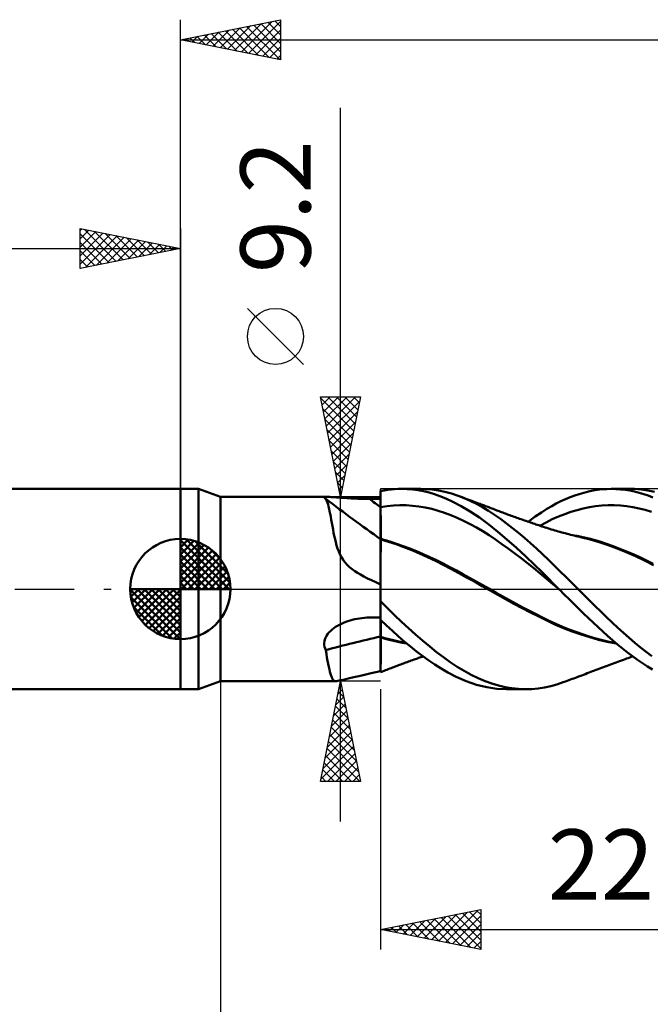
# Model space of a CAD drawing. Units: millimetres. Extents: x -79 to 81, y -63 to 63.
# Drawn here: x -8 to 23, y -21 to 28 of the extents above; entities that cross this region are included whole.
import ezdxf
from ezdxf.enums import TextEntityAlignment as Align

# ---------------------------------------------------------------- set-up
doc = ezdxf.new("R2010")
doc.units = ezdxf.units.MM
doc.header["$LTSCALE"] = 7.4
doc.linetypes.add('LONGDASH_DASH', pattern=[0.85, 0.4, -0.2, 0.05, -0.2])
for name, color, linetype in [('1', 4, 'CONTINUOUS'), ('2', 7, 'CONTINUOUS'), ('4', 2, 'LONGDASH_DASH'), ('CUT', 1, 'CONTINUOUS'), ('NOCUT', 7, 'CONTINUOUS'), ('SK1', 4, 'CONTINUOUS'), ('SK2', 7, 'CONTINUOUS'), ('SK4', 2, 'LONGDASH_DASH')]:
    doc.layers.add(name, color=color, linetype=linetype)
doc.styles.get("Standard").update_dxf_attribs({"font": 'Monospac821 BT'})

msp = doc.modelspace()

# ---------------------------------------------------------------- linework, layer by layer
at = {"layer": '1', "color": 4, "linetype": 'CONTINUOUS', "lineweight": 50}
for p, q in [((0, 5), (0.901, 5)), ((0, -5), (0, 5)), ((2, 4.6), (0.901, 5)), ((0.901, -5), (0.901, 5)), ((10, 4.889), (10.174, 4.923)), ((10.174, 4.923), (10.348, 4.951)), ((10.348, 4.951), (10.522, 4.972)), ((10.522, 4.972), (10.696, 4.988)), ((10.696, 4.988), (10.871, 4.997)), ((10.871, 4.997), (11.048, 5)), ((11.042, 5), (12.009, 5)), ((11.319, 4.992), (11.048, 5)), ((11.593, 4.97), (11.319, 4.992)), ((11.868, 4.933), (11.593, 4.97)), ((12.144, 4.881), (11.868, 4.933)), ((12.231, 4.995), (11.898, 4.999)), ((12.563, 4.97), (12.231, 4.995)), ((12.891, 4.923), (12.563, 4.97)), ((13.214, 4.854), (12.891, 4.923)), ((20.381, 4.869), (20.61, 4.916)), ((20.61, 4.916), (20.837, 4.953)), ((20.837, 4.953), (21.064, 4.979)), ((21.064, 4.979), (21.292, 4.995)), ((21.292, 4.995), (21.523, 5)), ((21.514, 5), (22.481, 5)), ((21.75, 4.994), (21.523, 5)), ((21.981, 4.978), (21.75, 4.994)), ((22.213, 4.952), (21.981, 4.978)), ((22.445, 4.915), (22.213, 4.952)), ((22.671, 4.996), (22.331, 4.998)), ((23.01, 4.973), (22.671, 4.996)), ((23.346, 4.926), (23.01, 4.973)), ((23.676, 4.857), (23.346, 4.926)), ((2, 4.6), (7.322, 4.6)), ((2, -4.6), (2, 4.6)), ((7.182, 4.574), (7.194, 4.586)), ((7.186, 4.559), (7.182, 4.574)), ((7.206, 4.54), (7.186, 4.559)), ((7.194, 4.586), (7.222, 4.594)), ((7.212, 4.535), (7.206, 4.54)), ((7.22, 4.53), (7.212, 4.535)), ((7.228, 4.525), (7.22, 4.53)), ((7.222, 4.594), (7.265, 4.599)), ((7.237, 4.519), (7.228, 4.525)), ((7.247, 4.514), (7.237, 4.519)), ((7.257, 4.508), (7.247, 4.514)), ((7.288, 4.455), (7.257, 4.508)), ((7.265, 4.599), (7.324, 4.6)), ((7.317, 4.389), (7.288, 4.455)), ((7.385, 4.599), (7.324, 4.6)), ((7.455, 4.596), (7.385, 4.599)), ((7.532, 4.592), (7.455, 4.596)), ((7.616, 4.587), (7.532, 4.592)), ((7.705, 4.581), (7.616, 4.587)), ((7.798, 4.574), (7.705, 4.581)), ((7.895, 4.567), (7.798, 4.574)), ((7.995, 4.56), (7.895, 4.567)), ((8.098, 4.553), (7.995, 4.56)), ((8.203, 4.546), (8.098, 4.553)), ((8.31, 4.539), (8.203, 4.546)), ((8.419, 4.533), (8.31, 4.539)), ((8.53, 4.526), (8.419, 4.533)), ((8.641, 4.521), (8.53, 4.526)), ((8.753, 4.516), (8.641, 4.521)), ((8.866, 4.512), (8.753, 4.516)), ((8.98, 4.508), (8.866, 4.512)), ((9.095, 4.505), (8.98, 4.508)), ((9.21, 4.502), (9.095, 4.505)), ((9.325, 4.501), (9.21, 4.502)), ((9.441, 4.5), (9.325, 4.501)), ((9.521, 4.5), (9.441, 4.5)), ((9.6, 4.499), (9.521, 4.5)), ((9.68, 4.499), (9.6, 4.499)), ((9.76, 4.499), (9.68, 4.499)), ((9.84, 4.498), (9.76, 4.499)), ((9.92, 4.498), (9.84, 4.498)), ((10, 4.498), (9.92, 4.498)), ((10, 4.888), (10, 4.889)), ((10, 4.887), (10, 4.888)), ((10, 4.886), (10, 4.887)), ((10, 4.887), (10, 4.887)), ((10, 4.885), (10, 4.886)), ((10, 4.884), (10, 4.885)), ((10, 4.771), (10, 4.884)), ((10, 4.771), (10, 4.884)), ((10, 4.829), (10, 4.884)), ((10, 4.59), (10, 4.884)), ((10, 4.774), (10, 4.829)), ((10, 4.719), (10, 4.774)), ((10, 4.658), (10, 4.771)), ((10, 4.658), (10, 4.771)), ((10, 4.664), (10, 4.719)), ((10, 4.609), (10, 4.664)), ((10.001, 4.545), (10, 4.658)), ((10.001, 4.545), (10, 4.658)), ((10, 4.554), (10, 4.609)), ((10, 4.498), (10, 4.554)), ((10, 4.44), (10, 4.498)), ((10, 4.382), (10, 4.44)), ((10.001, 4.432), (10.001, 4.545)), ((10.001, 4.432), (10.001, 4.545)), ((10.001, 4.319), (10.001, 4.432)), ((10.001, 4.319), (10.001, 4.432)), ((12.418, 4.815), (12.144, 4.881)), ((12.691, 4.734), (12.418, 4.815)), ((12.962, 4.639), (12.691, 4.734)), ((13.253, 4.521), (12.962, 4.639)), ((13.54, 4.765), (13.214, 4.854)), ((13.605, 4.358), (13.253, 4.521)), ((13.871, 4.654), (13.54, 4.765)), ((14.175, 4.536), (13.871, 4.654)), ((13.968, 4.619), (13.871, 4.654)), ((14.066, 4.583), (13.968, 4.619)), ((14.163, 4.548), (14.066, 4.583)), ((14.261, 4.512), (14.163, 4.548)), ((14.479, 4.401), (14.175, 4.536)), ((14.356, 4.477), (14.261, 4.512)), ((14.451, 4.442), (14.356, 4.477)), ((14.547, 4.406), (14.451, 4.442)), ((18.999, 4.381), (19.229, 4.486)), ((19.229, 4.486), (19.459, 4.582)), ((19.459, 4.582), (19.69, 4.669)), ((19.69, 4.669), (19.921, 4.745)), ((19.921, 4.745), (20.151, 4.812)), ((20.151, 4.812), (20.381, 4.869)), ((22.677, 4.868), (22.445, 4.915)), ((22.908, 4.811), (22.677, 4.868)), ((23.138, 4.743), (22.908, 4.811)), ((23.367, 4.665), (23.138, 4.743)), ((23.598, 4.575), (23.367, 4.665)), ((7.345, 4.312), (7.317, 4.389)), ((7.373, 4.223), (7.345, 4.312)), ((7.401, 4.123), (7.373, 4.223)), ((7.427, 4.012), (7.401, 4.123)), ((7.454, 3.89), (7.427, 4.012)), ((10, 4.324), (10, 4.382)), ((10, 4.266), (10, 4.324)), ((10, 4.208), (10, 4.266)), ((10, 4.15), (10, 4.208)), ((10, 4.092), (10, 4.15)), ((10, 4.093), (10, 4.093)), ((10, 4.093), (10, 4.093)), ((10, 4.093), (10, 4.093)), ((10, 4.093), (10, 4.093)), ((10, 4.093), (10, 4.093)), ((10, 4.093), (10, 4.093)), ((10, 4.093), (10.001, 4.093)), ((10, 4.093), (10, 4.093)), ((10, 4.093), (10, 4.093)), ((10, 4.093), (10, 4.093)), ((10, 4.093), (10, 4.093)), ((10, 4.093), (10, 4.093)), ((10, 4.093), (10, 4.093)), ((10, 4.092), (10, 4.093)), ((10, 3.936), (10, 4.092)), ((10, 3.783), (10, 3.936)), ((10.001, 4.206), (10.001, 4.319)), ((10.001, 4.206), (10.001, 4.319)), ((10.002, 4.093), (10.001, 4.206)), ((10.002, 4.093), (10.001, 4.206)), ((10.001, 4.093), (10.001, 4.093)), ((10.001, 4.093), (10.001, 4.093)), ((10.001, 4.093), (10.001, 4.093)), ((10.001, 4.093), (10.001, 4.093)), ((10.001, 4.093), (10.001, 4.093)), ((10.001, 4.093), (10.001, 4.093)), ((10.001, 4.093), (10.001, 4.093)), ((10.001, 4.093), (10.001, 4.093)), ((10.001, 4.093), (10.001, 4.093)), ((10.001, 4.093), (10.002, 4.093)), ((10.001, 4.093), (10.001, 4.093)), ((10.001, 4.093), (10.001, 4.093)), ((10.001, 4.093), (10.001, 4.093)), ((10.001, 4.093), (10.001, 4.093)), ((10.001, 4.093), (10.001, 4.093)), ((10.001, 4.093), (10.001, 4.093)), ((10.001, 4.093), (10.001, 4.093)), ((10.001, 4.093), (10.001, 4.093)), ((10.001, 4.093), (10.001, 4.093)), ((10.001, 4.093), (10.001, 4.093)), ((10.001, 4.093), (10.001, 4.093)), ((10.001, 4.093), (10.001, 4.093)), ((10.001, 4.093), (10.001, 4.093)), ((10.002, 4.093), (10.32, 4.14)), ((10.002, 3.925), (10.002, 4.093)), ((10.002, 3.925), (10.002, 4.093)), ((10.002, 4.093), (10.002, 4.093)), ((10.002, 4.093), (10.002, 4.093)), ((10.002, 4.093), (10.002, 4.093)), ((10.32, 4.14), (10.639, 4.171)), ((10.639, 4.171), (10.958, 4.184)), ((11.276, 4.18), (10.958, 4.184)), ((11.595, 4.159), (11.276, 4.18)), ((11.914, 4.121), (11.595, 4.159)), ((12.232, 4.068), (11.914, 4.121)), ((12.551, 3.997), (12.232, 4.068)), ((12.87, 3.91), (12.551, 3.997)), ((14.017, 4.142), (13.605, 4.358)), ((14.475, 3.872), (14.017, 4.142)), ((14.783, 4.251), (14.479, 4.401)), ((14.642, 4.371), (14.547, 4.406)), ((14.724, 4.34), (14.642, 4.371)), ((14.807, 4.309), (14.724, 4.34)), ((15.086, 4.085), (14.783, 4.251)), ((14.889, 4.279), (14.807, 4.309)), ((14.971, 4.248), (14.889, 4.279)), ((15.026, 4.227), (14.971, 4.248)), ((15.08, 4.206), (15.026, 4.227)), ((15.135, 4.186), (15.08, 4.206)), ((15.388, 3.903), (15.086, 4.085)), ((15.19, 4.165), (15.135, 4.186)), ((15.244, 4.144), (15.19, 4.165)), ((15.299, 4.123), (15.244, 4.144)), ((15.354, 4.103), (15.299, 4.123)), ((15.408, 4.082), (15.354, 4.103)), ((15.477, 4.055), (15.408, 4.082)), ((15.545, 4.029), (15.477, 4.055)), ((15.613, 4.003), (15.545, 4.029)), ((15.681, 3.977), (15.613, 4.003)), ((15.741, 3.953), (15.681, 3.977)), ((15.801, 3.93), (15.741, 3.953)), ((18.032, 3.829), (18.307, 4.002)), ((18.307, 4.002), (18.543, 4.141)), ((18.543, 4.141), (18.771, 4.266)), ((18.771, 4.266), (18.999, 4.381)), ((19.5, 3.85), (19.809, 3.943)), ((19.809, 3.943), (20.118, 4.021)), ((20.118, 4.021), (20.428, 4.085)), ((20.428, 4.085), (20.737, 4.133)), ((20.737, 4.133), (21.046, 4.166)), ((21.046, 4.166), (21.356, 4.182)), ((21.356, 4.182), (21.665, 4.182)), ((21.974, 4.167), (21.665, 4.182)), ((22.283, 4.135), (21.974, 4.167)), ((22.593, 4.088), (22.283, 4.135)), ((22.902, 4.026), (22.593, 4.088)), ((23.211, 3.948), (22.902, 4.026)), ((23.521, 3.853), (23.211, 3.948)), ((7.481, 3.757), (7.454, 3.89)), ((7.508, 3.615), (7.481, 3.757)), ((7.536, 3.463), (7.508, 3.615)), ((7.565, 3.304), (7.536, 3.463)), ((10, 3.635), (10, 3.783)), ((10, 3.493), (10, 3.635)), ((10, 3.356), (10, 3.493)), ((10.002, 3.763), (10.002, 3.925)), ((10.002, 3.763), (10.002, 3.925)), ((10.003, 3.606), (10.002, 3.763)), ((10.003, 3.606), (10.002, 3.763)), ((10.003, 3.455), (10.003, 3.606)), ((10.003, 3.455), (10.003, 3.606)), ((10.003, 3.312), (10.003, 3.455)), ((10.003, 3.312), (10.003, 3.455)), ((13.188, 3.804), (12.87, 3.91)), ((13.507, 3.684), (13.188, 3.804)), ((13.826, 3.55), (13.507, 3.684)), ((14.145, 3.403), (13.826, 3.55)), ((14.936, 3.567), (14.475, 3.872)), ((15.396, 3.231), (14.936, 3.567)), ((15.684, 3.708), (15.388, 3.903)), ((15.979, 3.5), (15.684, 3.708)), ((15.861, 3.907), (15.801, 3.93)), ((15.921, 3.884), (15.861, 3.907)), ((15.981, 3.861), (15.921, 3.884)), ((16.277, 3.279), (15.979, 3.5)), ((16.041, 3.838), (15.981, 3.861)), ((16.101, 3.815), (16.041, 3.838)), ((16.161, 3.793), (16.101, 3.815)), ((16.219, 3.771), (16.161, 3.793)), ((16.276, 3.749), (16.219, 3.771)), ((16.334, 3.728), (16.276, 3.749)), ((16.391, 3.707), (16.334, 3.728)), ((16.459, 3.682), (16.391, 3.707)), ((16.526, 3.658), (16.459, 3.682)), ((16.593, 3.633), (16.526, 3.658)), ((16.66, 3.609), (16.593, 3.633)), ((16.727, 3.585), (16.66, 3.609)), ((16.795, 3.56), (16.727, 3.585)), ((16.862, 3.536), (16.795, 3.56)), ((16.929, 3.513), (16.862, 3.536)), ((17.015, 3.482), (16.929, 3.513)), ((17.102, 3.452), (17.015, 3.482)), ((17.176, 3.426), (17.102, 3.452)), ((17.359, 3.363), (17.715, 3.617)), ((17.715, 3.617), (18.032, 3.829)), ((18.263, 3.329), (18.572, 3.482)), ((18.572, 3.482), (18.881, 3.62)), ((18.881, 3.62), (19.191, 3.743)), ((19.191, 3.743), (19.5, 3.85)), ((7.594, 3.142), (7.565, 3.304)), ((7.624, 2.978), (7.594, 3.142)), ((7.655, 2.815), (7.624, 2.978)), ((10, 3.228), (10, 3.356)), ((10, 3.108), (10, 3.228)), ((10, 2.997), (10, 3.108)), ((10, 2.895), (10, 2.997)), ((10.004, 3.178), (10.003, 3.312)), ((10.004, 3.178), (10.003, 3.312)), ((10.004, 3.054), (10.004, 3.178)), ((10.004, 3.054), (10.004, 3.178)), ((10.004, 2.94), (10.004, 3.054)), ((10.004, 2.941), (10.004, 3.054)), ((14.463, 3.243), (14.145, 3.403)), ((14.782, 3.07), (14.463, 3.243)), ((15.101, 2.884), (14.782, 3.07)), ((15.85, 2.865), (15.396, 3.231)), ((16.578, 3.047), (16.277, 3.279)), ((16.88, 2.805), (16.578, 3.047)), ((17.251, 3.4), (17.176, 3.426)), ((17.326, 3.374), (17.251, 3.4)), ((17.401, 3.349), (17.326, 3.374)), ((17.476, 3.323), (17.401, 3.349)), ((17.55, 3.298), (17.476, 3.323)), ((17.625, 3.273), (17.55, 3.298)), ((17.7, 3.248), (17.625, 3.273)), ((17.756, 3.229), (17.7, 3.248)), ((17.812, 3.21), (17.756, 3.229)), ((17.892, 3.184), (17.812, 3.21)), ((17.973, 3.157), (17.892, 3.184)), ((17.954, 3.164), (18.263, 3.329)), ((18.053, 3.131), (17.973, 3.157)), ((18.134, 3.105), (18.053, 3.131)), ((18.215, 3.079), (18.134, 3.105)), ((18.295, 3.053), (18.215, 3.079)), ((18.376, 3.027), (18.295, 3.053)), ((18.456, 3.002), (18.376, 3.027)), ((18.522, 2.981), (18.456, 3.002)), ((18.609, 2.955), (18.522, 2.981)), ((18.696, 2.929), (18.609, 2.955)), ((7.688, 2.653), (7.655, 2.815)), ((7.724, 2.493), (7.688, 2.653)), ((7.762, 2.337), (7.724, 2.493)), ((10, 2.804), (10, 2.895)), ((10, 2.724), (10, 2.804)), ((10, 2.655), (10, 2.724)), ((10, 2.598), (10, 2.655)), ((10, 2.554), (10, 2.598)), ((10, 2.522), (10, 2.554)), ((10, 2.502), (10, 2.522)), ((10.001, 2.505), (10, 2.505)), ((10, 2.502), (10, 2.505)), ((10, 2.5), (10, 2.502)), ((10, 2.496), (10, 2.502)), ((10, 2.497), (10, 2.5)), ((10, 2.494), (10, 2.497)), ((10, 2.492), (10, 2.494)), ((10, 2.489), (10, 2.492)), ((10, 2.486), (10, 2.489)), ((10, 2.402), (10, 2.486)), ((10.001, 2.477), (10, 2.477)), ((10.002, 2.504), (10.001, 2.505)), ((10.002, 2.477), (10.001, 2.477)), ((10.001, 2.477), (10.001, 2.477)), ((10.003, 2.504), (10.002, 2.504)), ((10.003, 2.476), (10.002, 2.477)), ((10.004, 2.504), (10.003, 2.504)), ((10.004, 2.476), (10.003, 2.476)), ((10.004, 2.838), (10.004, 2.941)), ((10.004, 2.838), (10.004, 2.94)), ((10.004, 2.751), (10.004, 2.838)), ((10.004, 2.751), (10.004, 2.838)), ((10.005, 2.675), (10.004, 2.751)), ((10.005, 2.675), (10.004, 2.751)), ((10.004, 2.504), (10.004, 2.504)), ((10.081, 2.483), (10.004, 2.504)), ((10.004, 2.476), (10.004, 2.504)), ((10.391, 2.361), (10.004, 2.476)), ((10.004, 2.476), (10.004, 2.476)), ((10.004, 2.447), (10.004, 2.476)), ((10.004, 2.447), (10.004, 2.476)), ((10.005, 2.612), (10.005, 2.675)), ((10.005, 2.612), (10.005, 2.675)), ((10.005, 2.563), (10.005, 2.612)), ((10.005, 2.563), (10.005, 2.612)), ((10.005, 2.526), (10.005, 2.563)), ((10.005, 2.526), (10.005, 2.563)), ((10.005, 2.495), (10.005, 2.562)), ((10.005, 2.504), (10.005, 2.526)), ((10.005, 2.504), (10.005, 2.526)), ((10.158, 2.462), (10.081, 2.483)), ((10.235, 2.44), (10.158, 2.462)), ((15.419, 2.685), (15.101, 2.884)), ((15.738, 2.471), (15.419, 2.685)), ((16.057, 2.247), (15.738, 2.471)), ((16.308, 2.474), (15.85, 2.865)), ((16.779, 2.057), (16.308, 2.474)), ((17.183, 2.553), (16.88, 2.805)), ((17.484, 2.293), (17.183, 2.553)), ((18.782, 2.903), (18.696, 2.929)), ((18.869, 2.878), (18.782, 2.903)), ((18.956, 2.853), (18.869, 2.878)), ((19.043, 2.829), (18.956, 2.853)), ((19.13, 2.806), (19.043, 2.829)), ((19.216, 2.782), (19.13, 2.806)), ((19.307, 2.759), (19.216, 2.782)), ((19.398, 2.736), (19.307, 2.759)), ((19.489, 2.713), (19.398, 2.736)), ((19.579, 2.691), (19.489, 2.713)), ((19.796, 2.657), (19.567, 2.698)), ((19.67, 2.669), (19.579, 2.691)), ((19.761, 2.647), (19.67, 2.669)), ((19.851, 2.627), (19.761, 2.647)), ((20.024, 2.611), (19.796, 2.657)), ((19.942, 2.606), (19.851, 2.627)), ((19.987, 2.596), (19.942, 2.606)), ((20.459, 2.481), (19.987, 2.596)), ((20.253, 2.56), (20.024, 2.611)), ((20.482, 2.503), (20.253, 2.56)), ((20.911, 2.346), (20.459, 2.481)), ((20.71, 2.44), (20.482, 2.503)), ((7.804, 2.182), (7.762, 2.337)), ((7.852, 2.031), (7.804, 2.182)), ((7.906, 1.882), (7.852, 2.031)), ((10, -4.147), (10, 2.402)), ((10.003, 2.205), (10.004, 2.284)), ((10.003, 2.204), (10.004, 2.284)), ((10.003, 2.113), (10.003, 2.205)), ((10.003, 2.112), (10.003, 2.204)), ((10.003, 2.01), (10.003, 2.113)), ((10.003, 2.009), (10.003, 2.112)), ((10.003, 1.895), (10.003, 2.01)), ((10.003, 1.894), (10.003, 2.009)), ((10.004, 2.405), (10.004, 2.447)), ((10.004, 2.405), (10.004, 2.447)), ((10.004, 2.351), (10.004, 2.405)), ((10.004, 2.351), (10.004, 2.405)), ((10.004, 2.284), (10.004, 2.351)), ((10.004, 2.284), (10.004, 2.351)), ((10.312, 2.418), (10.235, 2.44)), ((10.389, 2.395), (10.312, 2.418)), ((10.466, 2.371), (10.389, 2.395)), ((10.772, 2.233), (10.391, 2.361)), ((10.797, 2.262), (10.466, 2.371)), ((11.161, 2.091), (10.772, 2.233)), ((11.129, 2.145), (10.797, 2.262)), ((11.461, 2.019), (11.129, 2.145)), ((11.551, 1.938), (11.161, 2.091)), ((11.792, 1.885), (11.461, 2.019)), ((16.375, 2.017), (16.057, 2.247)), ((16.694, 1.781), (16.375, 2.017)), ((17.246, 1.628), (16.779, 2.057)), ((17.784, 2.024), (17.484, 2.293)), ((18.083, 1.746), (17.784, 2.024)), ((20.939, 2.371), (20.71, 2.44)), ((21.357, 2.193), (20.911, 2.346)), ((21.273, 2.261), (20.939, 2.371)), ((21.608, 2.143), (21.273, 2.261)), ((21.809, 2.023), (21.357, 2.193)), ((21.942, 2.015), (21.608, 2.143)), ((22.263, 1.839), (21.809, 2.023)), ((22.276, 1.88), (21.942, 2.015)), ((7.968, 1.739), (7.906, 1.882)), ((8.039, 1.6), (7.968, 1.739)), ((8.122, 1.465), (8.039, 1.6)), ((10.002, 1.768), (10.003, 1.894)), ((10.002, 1.632), (10.002, 1.769)), ((10.002, 1.631), (10.002, 1.768)), ((10.002, 1.486), (10.002, 1.632)), ((10.002, 1.484), (10.002, 1.631)), ((10.002, 1.329), (10.002, 1.486)), ((10.002, 1.327), (10.002, 1.484)), ((10.002, 1.769), (10.003, 1.895)), ((11.944, 1.774), (11.551, 1.938)), ((12.124, 1.743), (11.792, 1.885)), ((12.34, 1.597), (11.944, 1.774)), ((12.455, 1.593), (12.124, 1.743)), ((12.735, 1.408), (12.34, 1.597)), ((12.786, 1.435), (12.455, 1.593)), ((17.013, 1.539), (16.694, 1.781)), ((17.331, 1.292), (17.013, 1.539)), ((17.672, 1.224), (17.246, 1.628)), ((18.375, 1.464), (18.083, 1.746)), ((22.721, 1.639), (22.263, 1.839)), ((22.611, 1.737), (22.276, 1.88)), ((22.945, 1.585), (22.611, 1.737)), ((23.177, 1.424), (22.721, 1.639)), ((23.279, 1.425), (22.945, 1.585)), ((8.217, 1.336), (8.122, 1.465)), ((8.325, 1.214), (8.217, 1.336)), ((8.443, 1.101), (8.325, 1.214)), ((8.571, 0.996), (8.443, 1.101)), ((8.705, 0.899), (8.571, 0.996)), ((10.001, 0.988), (10.002, 1.163)), ((10.001, 0.987), (10.002, 1.161)), ((10.001, 0.804), (10.001, 0.988)), ((10.001, 0.804), (10.001, 0.987)), ((10.002, 1.163), (10.002, 1.329)), ((10.002, 1.161), (10.002, 1.327)), ((13.125, 1.209), (12.735, 1.408)), ((13.118, 1.268), (12.786, 1.435)), ((13.449, 1.095), (13.118, 1.268)), ((13.512, 1.003), (13.125, 1.209)), ((13.781, 0.92), (13.449, 1.095)), ((13.901, 0.794), (13.512, 1.003)), ((17.65, 1.038), (17.331, 1.292)), ((17.969, 0.777), (17.65, 1.038)), ((18.044, 0.859), (17.672, 1.224)), ((18.668, 1.176), (18.375, 1.464)), ((18.965, 0.884), (18.668, 1.176)), ((23.623, 1.196), (23.177, 1.424)), ((23.614, 1.256), (23.279, 1.425)), ((8.844, 0.808), (8.705, 0.899)), ((8.995, 0.719), (8.844, 0.808)), ((9.16, 0.628), (8.995, 0.719)), ((9.343, 0.535), (9.16, 0.628)), ((9.543, 0.439), (9.343, 0.535)), ((10.001, 0.613), (10.001, 0.804)), ((10.001, 0.613), (10.001, 0.804)), ((10.001, 0.415), (10.001, 0.613)), ((10.001, 0.415), (10.001, 0.613)), ((14.113, 0.742), (13.781, 0.92)), ((14.291, 0.584), (13.901, 0.794)), ((14.444, 0.562), (14.113, 0.742)), ((14.683, 0.37), (14.291, 0.584)), ((14.776, 0.379), (14.444, 0.562)), ((18.287, 0.511), (17.969, 0.777)), ((18.36, 0.541), (18.044, 0.859)), ((18.606, 0.239), (18.287, 0.511)), ((18.629, 0.268), (18.36, 0.541)), ((19.264, 0.59), (18.965, 0.884)), ((19.564, 0.295), (19.264, 0.59)), ((9.762, 0.339), (9.543, 0.439)), ((10, 0.235), (9.762, 0.339)), ((10, 0), (10.001, 0.211)), ((10, 0), (10.001, 0.21)), ((10, -0.082), (10, 0)), ((10, -0.082), (10, 0)), ((10.001, 0.211), (10.001, 0.415)), ((10.001, 0.21), (10.001, 0.415)), ((15.076, 0.152), (14.683, 0.37)), ((15.107, 0.194), (14.776, 0.379)), ((15.467, -0.069), (15.076, 0.152)), ((15.438, 0.007), (15.107, 0.194)), ((15.77, -0.184), (15.438, 0.007)), ((18.925, -0.029), (18.606, 0.239)), ((18.896, 0), (18.629, 0.268)), ((18.901, -0.005), (18.896, 0)), ((19.863, 0), (19.564, 0.295)), ((20.15, -0.283), (19.863, 0)), ((10, -0.165), (10, -0.082)), ((10, -0.165), (10, -0.082)), ((10, -0.249), (10, -0.165)), ((10, -0.249), (10, -0.165)), ((10, -0.334), (10, -0.249)), ((10, -0.333), (10, -0.249)), ((10, -0.418), (10, -0.333)), ((10, -0.418), (10, -0.334)), ((10, -0.504), (10, -0.418)), ((10, -0.504), (10, -0.418)), ((15.848, -0.29), (15.467, -0.069)), ((16.101, -0.373), (15.77, -0.184)), ((16.238, -0.513), (15.848, -0.29)), ((16.433, -0.558), (16.101, -0.373)), ((18.906, -0.01), (18.901, -0.005)), ((18.91, -0.014), (18.906, -0.01)), ((18.925, -0.029), (18.91, -0.014)), ((19.166, -0.269), (18.925, -0.029)), ((19.407, -0.507), (19.166, -0.269)), ((20.435, -0.566), (20.15, -0.283)), ((10, -0.59), (10, -0.504)), ((10, -0.59), (10, -0.504)), ((10.351, -0.954), (10, -0.603)), ((10.696, -1.296), (10.351, -0.954)), ((16.648, -0.738), (16.238, -0.513)), ((16.765, -0.739), (16.433, -0.558)), ((17.061, -0.956), (16.648, -0.738)), ((17.096, -0.916), (16.765, -0.739)), ((17.477, -1.17), (17.061, -0.956)), ((17.428, -1.089), (17.096, -0.916)), ((19.65, -0.745), (19.407, -0.507)), ((19.892, -0.981), (19.65, -0.745)), ((20.135, -1.215), (19.892, -0.981)), ((20.719, -0.849), (20.435, -0.566)), ((20.997, -1.127), (20.719, -0.849)), ((8.825, -1.486), (8.947, -1.465)), ((8.947, -1.465), (9.07, -1.449)), ((9.07, -1.449), (9.193, -1.437)), ((9.193, -1.437), (9.317, -1.428)), ((9.317, -1.428), (9.441, -1.424)), ((9.441, -1.424), (9.521, -1.423)), ((9.521, -1.423), (9.6, -1.421)), ((9.6, -1.421), (9.68, -1.42)), ((9.68, -1.42), (9.76, -1.418)), ((9.76, -1.418), (9.84, -1.417)), ((9.84, -1.417), (9.92, -1.416)), ((9.92, -1.416), (10, -1.414)), ((11.044, -1.631), (10.696, -1.296)), ((17.759, -1.258), (17.428, -1.089)), ((17.892, -1.377), (17.477, -1.17)), ((18.09, -1.423), (17.759, -1.258)), ((18.301, -1.578), (17.892, -1.377)), ((18.422, -1.585), (18.09, -1.423)), ((20.376, -1.446), (20.135, -1.215)), ((20.616, -1.675), (20.376, -1.446)), ((21.275, -1.401), (20.997, -1.127)), ((21.558, -1.671), (21.275, -1.401)), ((7.574, -2.025), (7.661, -1.957)), ((7.661, -1.957), (7.752, -1.894)), ((7.752, -1.894), (7.847, -1.835)), ((7.847, -1.835), (7.945, -1.78)), ((7.945, -1.78), (8.046, -1.73)), ((8.046, -1.73), (8.15, -1.685)), ((8.15, -1.685), (8.256, -1.642)), ((8.256, -1.642), (8.364, -1.604)), ((8.364, -1.604), (8.474, -1.57)), ((8.474, -1.57), (8.584, -1.539)), ((8.584, -1.539), (8.704, -1.51)), ((8.704, -1.51), (8.825, -1.486)), ((10.294, -1.817), (10, -1.538)), ((10.005, -1.653), (10.005, -1.542)), ((10.005, -1.653), (10.005, -1.542)), ((10.005, -1.777), (10.005, -1.653)), ((10.005, -1.777), (10.005, -1.653)), ((10.005, -1.914), (10.005, -1.777)), ((10.005, -1.914), (10.005, -1.777)), ((10.005, -2.061), (10.005, -1.914)), ((10.005, -2.061), (10.005, -1.914)), ((10.587, -2.091), (10.294, -1.817)), ((11.393, -1.956), (11.044, -1.631)), ((11.745, -2.271), (11.393, -1.956)), ((18.705, -1.767), (18.301, -1.578)), ((18.754, -1.739), (18.422, -1.585)), ((19.135, -1.951), (18.705, -1.767)), ((19.085, -1.883), (18.754, -1.739)), ((19.417, -2.017), (19.085, -1.883)), ((19.571, -2.119), (19.135, -1.951)), ((20.855, -1.9), (20.616, -1.675)), ((21.094, -2.123), (20.855, -1.9)), ((21.842, -1.934), (21.558, -1.671)), ((22.127, -2.191), (21.842, -1.934)), ((7.216, -2.518), (7.251, -2.428)), ((7.251, -2.428), (7.297, -2.339)), ((7.297, -2.339), (7.354, -2.255)), ((7.354, -2.255), (7.42, -2.174)), ((7.42, -2.174), (7.494, -2.097)), ((7.494, -2.097), (7.574, -2.025)), ((10.001, -2.384), (10, -2.383)), ((10.001, -2.415), (10, -2.415)), ((10.004, -2.385), (10.001, -2.384)), ((10.001, -2.416), (10.001, -2.415)), ((10.002, -2.416), (10.001, -2.416)), ((10.004, -2.416), (10.002, -2.416)), ((10.004, -2.385), (10.005, -2.218)), ((10.004, -2.385), (10.005, -2.218)), ((10.214, -2.447), (10.004, -2.385)), ((10.004, -2.385), (10.004, -2.385)), ((10.004, -2.389), (10.004, -2.385)), ((10.004, -2.389), (10.004, -2.385)), ((10.004, -2.394), (10.004, -2.389)), ((10.004, -2.394), (10.004, -2.389)), ((10.004, -2.398), (10.004, -2.394)), ((10.004, -2.398), (10.004, -2.394)), ((10.004, -2.403), (10.004, -2.398)), ((10.004, -2.403), (10.004, -2.398)), ((10.004, -2.407), (10.004, -2.403)), ((10.004, -2.407), (10.004, -2.403)), ((10.004, -2.412), (10.004, -2.407)), ((10.004, -2.412), (10.004, -2.407)), ((10.004, -2.416), (10.004, -2.412)), ((10.004, -2.416), (10.004, -2.412)), ((10.004, -2.416), (10.004, -2.416)), ((10.222, -2.479), (10.004, -2.416)), ((10.004, -2.678), (10.004, -2.416)), ((10.004, -2.678), (10.004, -2.416)), ((10.005, -2.218), (10.005, -2.061)), ((10.005, -2.218), (10.005, -2.061)), ((10.424, -2.505), (10.214, -2.447)), ((10.881, -2.359), (10.587, -2.091)), ((11.181, -2.619), (10.881, -2.359)), ((12.097, -2.575), (11.745, -2.271)), ((19.748, -2.142), (19.417, -2.017)), ((20.01, -2.271), (19.571, -2.119)), ((20.08, -2.258), (19.748, -2.142)), ((20.45, -2.409), (20.01, -2.271)), ((20.411, -2.365), (20.08, -2.258)), ((20.743, -2.462), (20.411, -2.365)), ((20.884, -2.529), (20.45, -2.409)), ((21.334, -2.34), (21.094, -2.123)), ((21.577, -2.554), (21.334, -2.34)), ((22.412, -2.44), (22.127, -2.191)), ((22.696, -2.682), (22.412, -2.44)), ((7.182, -2.701), (7.193, -2.609)), ((7.184, -2.792), (7.182, -2.701)), ((7.198, -2.88), (7.184, -2.792)), ((7.193, -2.609), (7.216, -2.518)), ((7.223, -2.965), (7.198, -2.88)), ((10.004, -2.922), (10.004, -2.678)), ((10.004, -2.922), (10.004, -2.678)), ((10.004, -3.148), (10.004, -2.922)), ((10.004, -3.148), (10.004, -2.922)), ((10.434, -2.536), (10.222, -2.479)), ((10.635, -2.559), (10.424, -2.505)), ((10.645, -2.588), (10.434, -2.536)), ((10.845, -2.608), (10.635, -2.559)), ((10.86, -2.635), (10.645, -2.588)), ((11.055, -2.651), (10.845, -2.608)), ((11.076, -2.677), (10.86, -2.635)), ((11.265, -2.69), (11.055, -2.651)), ((11.293, -2.714), (11.076, -2.677)), ((11.486, -2.873), (11.181, -2.619)), ((11.794, -3.116), (11.486, -2.873)), ((12.449, -2.867), (12.097, -2.575)), ((12.796, -3.145), (12.449, -2.867)), ((21.074, -2.551), (20.743, -2.462)), ((21.311, -2.631), (20.884, -2.529)), ((21.406, -2.627), (21.074, -2.551)), ((21.765, -2.714), (21.311, -2.631)), ((21.737, -2.69), (21.406, -2.627)), ((21.824, -2.762), (21.577, -2.554)), ((22.073, -2.965), (21.824, -2.762)), ((22.98, -2.915), (22.696, -2.682)), ((23.262, -3.14), (22.98, -2.915)), ((7.257, -3.046), (7.223, -2.965)), ((7.29, -3.233), (7.257, -3.046)), ((7.321, -3.41), (7.29, -3.233)), ((7.352, -3.577), (7.321, -3.41)), ((10, -3.348), (10, -3.347)), ((10, -3.347), (10, -3.347)), ((10.003, -3.353), (10.004, -3.148)), ((10.003, -3.354), (10.004, -3.148)), ((10.003, -3.538), (10.003, -3.353)), ((10.003, -3.538), (10.003, -3.354)), ((12.101, -3.347), (11.794, -3.116)), ((11.842, -3.46), (11.898, -3.441)), ((11.898, -3.441), (11.954, -3.421)), ((11.954, -3.421), (12.01, -3.402)), ((12.01, -3.402), (12.067, -3.382)), ((12.067, -3.382), (12.123, -3.363)), ((12.408, -3.567), (12.101, -3.347)), ((13.136, -3.407), (12.796, -3.145)), ((13.477, -3.652), (13.136, -3.407)), ((22.323, -3.16), (22.073, -2.965)), ((22.574, -3.348), (22.323, -3.16)), ((22.36, -3.444), (22.438, -3.417)), ((22.438, -3.417), (22.517, -3.39)), ((22.517, -3.39), (22.595, -3.363)), ((22.824, -3.527), (22.574, -3.348)), ((23.539, -3.354), (23.262, -3.14)), ((7.381, -3.732), (7.352, -3.577)), ((7.411, -3.876), (7.381, -3.732)), ((7.439, -4.008), (7.411, -3.876)), ((10.002, -3.835), (10.003, -3.7)), ((10.002, -3.834), (10.003, -3.7)), ((10.002, -3.946), (10.002, -3.834)), ((10.002, -3.946), (10.002, -3.835)), ((10.003, -3.7), (10.003, -3.538)), ((10.003, -3.7), (10.003, -3.538)), ((10.521, -3.947), (10.59, -3.92)), ((10.59, -3.92), (10.659, -3.893)), ((10.659, -3.893), (10.724, -3.869)), ((10.724, -3.869), (10.779, -3.848)), ((10.779, -3.848), (10.834, -3.827)), ((10.834, -3.827), (10.889, -3.806)), ((10.889, -3.806), (10.946, -3.785)), ((10.946, -3.785), (11.011, -3.76)), ((11.011, -3.76), (11.075, -3.737)), ((11.075, -3.737), (11.138, -3.713)), ((11.138, -3.713), (11.202, -3.69)), ((11.202, -3.69), (11.265, -3.666)), ((11.265, -3.666), (11.329, -3.643)), ((11.329, -3.643), (11.392, -3.62)), ((11.392, -3.62), (11.459, -3.596)), ((11.459, -3.596), (11.529, -3.571)), ((11.529, -3.571), (11.599, -3.546)), ((11.599, -3.546), (11.671, -3.52)), ((11.671, -3.52), (11.73, -3.5)), ((11.73, -3.5), (11.786, -3.48)), ((11.786, -3.48), (11.842, -3.46)), ((12.713, -3.774), (12.408, -3.567)), ((13.015, -3.967), (12.713, -3.774)), ((13.823, -3.88), (13.477, -3.652)), ((14.171, -4.088), (13.823, -3.88)), ((20.945, -3.966), (21.035, -3.931)), ((21.035, -3.931), (21.125, -3.896)), ((21.125, -3.896), (21.215, -3.862)), ((21.215, -3.862), (21.306, -3.827)), ((21.306, -3.827), (21.396, -3.793)), ((21.396, -3.793), (21.485, -3.76)), ((21.485, -3.76), (21.575, -3.726)), ((21.575, -3.726), (21.665, -3.693)), ((21.665, -3.693), (21.755, -3.66)), ((21.755, -3.66), (21.845, -3.627)), ((21.845, -3.627), (21.935, -3.595)), ((21.935, -3.595), (22.025, -3.562)), ((22.025, -3.562), (22.119, -3.529)), ((22.119, -3.529), (22.204, -3.499)), ((22.204, -3.499), (22.282, -3.471)), ((22.282, -3.471), (22.36, -3.444)), ((23.073, -3.699), (22.824, -3.527)), ((23.32, -3.861), (23.073, -3.699)), ((23.567, -4.016), (23.32, -3.861)), ((7.468, -4.127), (7.439, -4.008)), ((7.497, -4.234), (7.468, -4.127)), ((7.527, -4.327), (7.497, -4.234)), ((7.557, -4.407), (7.527, -4.327)), ((7.588, -4.471), (7.557, -4.407)), ((8.507, -4.435), (9.059, -4.309)), ((9.059, -4.309), (9.528, -4.204)), ((9.528, -4.204), (10, -4.103)), ((10, -4.147), (10, -4.147)), ((10, -4.147), (10.001, -4.147)), ((10, -4.147), (10, -4.147)), ((10, -4.147), (10, -4.147)), ((10.001, -4.096), (10.002, -4.033)), ((10.001, -4.096), (10.002, -4.034)), ((10.001, -4.134), (10.001, -4.096)), ((10.001, -4.134), (10.001, -4.096)), ((10.001, -4.147), (10.089, -4.114)), ((10.001, -4.147), (10.001, -4.134)), ((10.001, -4.147), (10.001, -4.134)), ((10.002, -4.034), (10.002, -3.946)), ((10.002, -4.033), (10.002, -3.946)), ((10.089, -4.114), (10.176, -4.08)), ((10.176, -4.08), (10.245, -4.054)), ((10.245, -4.054), (10.314, -4.027)), ((10.314, -4.027), (10.383, -4.001)), ((10.383, -4.001), (10.452, -3.974)), ((10.452, -3.974), (10.521, -3.947)), ((13.357, -4.169), (13.015, -3.967)), ((13.775, -4.386), (13.357, -4.169)), ((14.265, -4.599), (13.775, -4.386)), ((14.521, -4.277), (14.171, -4.088)), ((14.87, -4.445), (14.521, -4.277)), ((19.725, -4.427), (19.808, -4.397)), ((19.808, -4.397), (19.887, -4.368)), ((19.887, -4.368), (19.953, -4.343)), ((19.953, -4.343), (20.045, -4.308)), ((20.045, -4.308), (20.135, -4.275)), ((20.135, -4.275), (20.225, -4.241)), ((20.225, -4.241), (20.315, -4.207)), ((20.315, -4.207), (20.405, -4.173)), ((20.405, -4.173), (20.495, -4.139)), ((20.495, -4.139), (20.585, -4.104)), ((20.585, -4.104), (20.675, -4.07)), ((20.675, -4.07), (20.765, -4.035)), ((20.765, -4.035), (20.855, -4.001)), ((20.855, -4.001), (20.945, -3.966)), ((0.901, -5), (2, -4.6)), ((2, -4.6), (7.772, -4.6)), ((7.62, -4.521), (7.588, -4.471)), ((7.654, -4.557), (7.62, -4.521)), ((7.69, -4.581), (7.654, -4.557)), ((7.728, -4.595), (7.69, -4.581)), ((7.77, -4.6), (7.728, -4.595)), ((7.77, -4.6), (7.784, -4.6)), ((7.784, -4.6), (7.799, -4.598)), ((7.799, -4.598), (7.815, -4.597)), ((7.815, -4.597), (7.832, -4.594)), ((7.832, -4.594), (7.849, -4.59)), ((7.849, -4.59), (7.867, -4.586)), ((7.867, -4.586), (7.996, -4.555)), ((7.996, -4.555), (8.126, -4.524)), ((8.126, -4.524), (8.507, -4.435)), ((14.781, -4.774), (14.265, -4.599)), ((15.295, -4.901), (14.781, -4.774)), ((15.217, -4.593), (14.87, -4.445)), ((15.556, -4.717), (15.217, -4.593)), ((15.804, -4.977), (15.295, -4.901)), ((15.886, -4.818), (15.556, -4.717)), ((16.217, -4.897), (15.886, -4.818)), ((16.551, -4.953), (16.217, -4.897)), ((17.866, -4.962), (18.186, -4.912)), ((18.186, -4.912), (18.494, -4.844)), ((18.494, -4.844), (18.799, -4.758)), ((18.799, -4.758), (19.107, -4.654)), ((19.107, -4.654), (19.17, -4.631)), ((19.17, -4.631), (19.233, -4.608)), ((19.233, -4.608), (19.316, -4.578)), ((19.316, -4.578), (19.398, -4.548)), ((19.398, -4.548), (19.48, -4.518)), ((19.48, -4.518), (19.562, -4.488)), ((19.562, -4.488), (19.643, -4.458)), ((19.643, -4.458), (19.725, -4.427)), ((0, -5), (0.901, -5)), ((16.315, -5), (15.804, -4.977)), ((17.245, -5), (16.278, -5)), ((16.885, -4.987), (16.551, -4.953)), ((17.22, -5), (16.885, -4.987)), ((17.22, -5), (17.544, -4.991)), ((17.544, -4.991), (17.866, -4.962))]:
    msp.add_line(p, q, dxfattribs=at)
for centre, major_axis, ratio, start_param, end_param in [((54.418, 70.328), (-46.898, 70.42), 0.951325, 1.91614, 1.956629), ((55.017, 70.727), (-46.535, 69.875), 0.951325, 1.934414, 1.942723), ((54.418, -57.205), (-79.923, 27.762), 0.623606, 5.499911, 5.540401)]:
    msp.add_ellipse(centre, major_axis=major_axis, ratio=ratio, start_param=start_param, end_param=end_param, dxfattribs=at)
at = {"layer": '2', "color": 7, "linetype": 'CONTINUOUS', "lineweight": 25}
for p, q in [((0, 5), (0, 28.425)), ((0, 27.425), (5, 28.425)), ((1.995, 27.026), (2.992, 28.023)), ((2.348, 26.955), (3.522, 28.129)), ((2.702, 26.885), (4.052, 28.235)), ((3.055, 26.814), (4.583, 28.342)), ((3.309, 28.087), (4.963, 26.432)), ((3.409, 26.743), (5, 28.335)), ((3.662, 28.157), (5, 26.82)), ((4.016, 28.228), (5, 27.244)), ((4.369, 28.299), (5, 27.668)), ((4.723, 28.37), (5, 28.093)), ((5, 28.425), (5, 26.425)), ((0.58, 27.309), (0.87, 27.599)), ((0.834, 27.592), (1.251, 27.175)), ((0.934, 27.238), (1.401, 27.705)), ((1.187, 27.662), (1.781, 27.069)), ((1.287, 27.168), (1.931, 27.811)), ((1.541, 27.733), (2.312, 26.963)), ((1.641, 27.097), (2.461, 27.917)), ((1.895, 27.804), (2.842, 26.857)), ((2.248, 27.875), (3.372, 26.751)), ((2.602, 27.945), (3.903, 26.644)), ((2.955, 28.016), (4.433, 26.538)), ((3.762, 26.673), (5, 27.91)), ((0, 27.425), (32, 27.425)), ((5, 26.425), (0, 27.425)), ((0.127, 27.45), (0.19, 27.387)), ((0.227, 27.38), (0.34, 27.493)), ((0.48, 27.521), (0.721, 27.281)), ((4.116, 26.602), (5, 27.486)), ((4.469, 26.531), (5, 27.062)), ((4.823, 26.46), (5, 26.637)), ((8, -11.6), (8, 24.025)), ((6.15, 11.212), (3.35, 14.012)), ((8, 4.6), (7, 9.6)), ((7, 9.6), (9, 9.6)), ((7.008, 9.559), (7.049, 9.6)), ((7.013, 9.533), (8.658, 7.889)), ((7.079, 9.205), (7.474, 9.6)), ((7.15, 8.852), (7.898, 9.6)), ((7.22, 8.498), (8.322, 9.6)), ((7.291, 8.145), (8.747, 9.6)), ((7.362, 7.791), (8.957, 9.386)), ((7.371, 9.6), (8.728, 8.242)), ((7.795, 9.6), (8.799, 8.596)), ((9, 9.6), (8, 4.6)), ((8.219, 9.6), (8.87, 8.949)), ((8.643, 9.6), (8.941, 9.303)), ((7.119, 9.003), (8.587, 7.535)), ((7.433, 7.437), (8.851, 8.856)), ((7.226, 8.472), (8.516, 7.181)), ((7.332, 7.942), (8.446, 6.828)), ((7.503, 7.084), (8.745, 8.326)), ((7.438, 7.412), (8.375, 6.474)), ((7.574, 6.73), (8.639, 7.795)), ((7.645, 6.377), (8.533, 7.265)), ((7.544, 6.881), (8.304, 6.121)), ((7.715, 6.023), (8.427, 6.735)), ((7.65, 6.351), (8.233, 5.767)), ((7.786, 5.67), (8.321, 6.204)), ((7.756, 5.821), (8.163, 5.414)), ((7.857, 5.316), (8.215, 5.674)), ((7.862, 5.29), (8.092, 5.06)), ((7.927, 4.963), (8.109, 5.144)), ((7, 4.6), (10, 4.6)), ((7.968, 4.76), (8.021, 4.707)), ((7.998, 4.609), (8.003, 4.613)), ((2, -4.6), (2, -28)), ((10, -4.6), (7, -4.6)), ((7, -9.6), (8, -4.6)), ((7.963, -4.783), (8.055, -4.874)), ((7.976, -4.721), (8.016, -4.681)), ((8, -4.6), (9, -9.6)), ((7.764, -5.782), (8.158, -5.388)), ((7.87, -5.252), (8.087, -5.035)), ((7.893, -5.136), (8.161, -5.404)), ((10, -5), (10, -18)), ((7.658, -6.312), (8.228, -5.742)), ((7.751, -5.843), (8.373, -6.465)), ((7.822, -5.49), (8.267, -5.935)), ((7.551, -6.843), (8.299, -6.095)), ((7.681, -6.197), (8.479, -6.995)), ((7.339, -7.903), (8.44, -6.802)), ((7.445, -7.373), (8.37, -6.449)), ((7.61, -6.55), (8.585, -7.526)), ((7.233, -8.434), (8.511, -7.156)), ((7.468, -7.258), (8.797, -8.586)), ((7.539, -6.904), (8.691, -8.056)), ((7.021, -9.494), (8.653, -7.863)), ((7.127, -8.964), (8.582, -7.509)), ((7.398, -7.611), (8.903, -9.117)), ((7.256, -8.318), (8.538, -9.6)), ((7.327, -7.965), (8.962, -9.6)), ((7.34, -9.6), (8.723, -8.216)), ((7.186, -8.672), (8.114, -9.6)), ((7.764, -9.6), (8.794, -8.57)), ((7.115, -9.025), (7.69, -9.6)), ((8.188, -9.6), (8.865, -8.924)), ((8.613, -9.6), (8.935, -9.277)), ((9, -9.6), (7, -9.6)), ((7.044, -9.379), (7.265, -9.6)), ((10, -17), (15, -16)), ((12.889, -17.578), (14.333, -16.133)), ((13.242, -17.648), (14.863, -16.027)), ((14.08, -16.184), (15, -17.104)), ((14.434, -16.113), (15, -16.68)), ((14.787, -16.043), (15, -16.255)), ((15, -16), (15, -18)), ((11.121, -17.224), (11.681, -16.664)), ((11.474, -17.295), (12.212, -16.558)), ((11.605, -16.679), (12.408, -17.482)), ((11.828, -17.366), (12.742, -16.452)), ((11.959, -16.608), (12.938, -17.588)), ((12.182, -17.436), (13.272, -16.346)), ((12.312, -16.538), (13.469, -17.694)), ((12.535, -17.507), (13.803, -16.239)), ((12.666, -16.467), (13.999, -17.8)), ((13.019, -16.396), (14.529, -17.906)), ((13.373, -16.325), (15, -17.952)), ((13.596, -17.719), (15, -16.315)), ((13.727, -16.255), (15, -17.528)), ((10, -17), (32, -17)), ((15, -18), (10, -17)), ((10.06, -17.012), (10.09, -16.982)), ((10.191, -16.962), (10.287, -17.057)), ((10.414, -17.083), (10.621, -16.876)), ((10.545, -16.891), (10.817, -17.163)), ((10.767, -17.153), (11.151, -16.77)), ((10.898, -16.82), (11.347, -17.269)), ((11.252, -16.75), (11.878, -17.376)), ((13.949, -17.79), (15, -16.739)), ((14.303, -17.861), (15, -17.163)), ((14.656, -17.931), (15, -17.588))]:
    msp.add_line(p, q, dxfattribs=at)
msp.add_circle((4.75, 12.612), 1.4, dxfattribs=at)
at = {"layer": '4', "color": 2, "linetype": 'LONGDASH_DASH', "lineweight": 25}
msp.add_line((0, 0), (32, 0), dxfattribs=at)
at = {"layer": 'CUT', "color": 1, "linetype": 'CONTINUOUS', "lineweight": 25}
for p, q in [((29, 5), (10, 5)), ((10, 5), (10, 4.995)), ((10, 4.995), (10.01, 0)), ((10.01, 0), (32, 0))]:
    msp.add_line(p, q, dxfattribs=at)
at = {"layer": 'NOCUT', "color": 7, "linetype": 'CONTINUOUS', "lineweight": 25}
for p, q in [((0.901, 5), (0, 5)), ((0, 5), (0, 0)), ((2, 4.6), (0.901, 5)), ((10.01, 0), (10, 4.995)), ((10, 4.995), (10, 4.6)), ((10, 4.6), (2, 4.6)), ((0, 0), (10.01, 0))]:
    msp.add_line(p, q, dxfattribs=at)
at = {"layer": 'SK1', "color": 4, "linetype": 'CONTINUOUS', "lineweight": 50}
for p, q in [((0, 5), (-39.5, 5)), ((0, 0), (0, 2.5)), ((0, 2.435), (0.063, 2.498)), ((0, 2.081), (0.387, 2.469)), ((0.308, 2.481), (2.481, 0.308)), ((0, 2.435), (2.435, 0)), ((0, 1.728), (0.677, 2.405)), ((0, 1.374), (0.941, 2.315)), ((0, 1.021), (1.182, 2.202)), ((0, 2.081), (2.081, 0)), ((0, 0.667), (1.401, 2.069)), ((0.761, 2.381), (2.381, 0.761)), ((1.486, 2.01), (2.01, 1.486)), ((0, 0.314), (1.604, 1.917)), ((0, 1.728), (1.728, 0)), ((0.04, 0), (1.787, 1.747)), ((0.393, 0), (1.953, 1.559)), ((0, 1.374), (1.374, 0)), ((0, 1.021), (1.021, 0)), ((0.747, 0), (2.101, 1.354)), ((1.101, 0), (2.229, 1.129)), ((0, 0.667), (0.667, 0)), ((1.454, 0), (2.338, 0.884)), ((1.808, 0), (2.423, 0.615)), ((0, 0), (-2.5, 0)), ((-2.498, -0.063), (-2.435, 0)), ((-2.469, -0.387), (-2.081, 0)), ((-2.405, -0.677), (-1.728, 0)), ((-2.315, -0.941), (-1.374, 0)), ((-2.202, -1.182), (-1.021, 0)), ((-2.161, 0), (0, -2.161)), ((-2.069, -1.401), (-0.667, 0)), ((-1.917, -1.604), (-0.314, 0)), ((-1.808, 0), (0, -1.808)), ((-1.454, 0), (0, -1.454)), ((-1.101, 0), (0, -1.101)), ((-0.747, 0), (0, -0.747)), ((-0.393, 0), (0, -0.393)), ((-0.04, 0), (0, -0.04)), ((0, 0.314), (0.314, 0)), ((0, 0), (2.5, 0)), ((0, -2.5), (0, 0)), ((2.161, 0), (2.479, 0.318)), ((-2.5, -0.015), (-0.015, -2.5)), ((-2.466, -0.402), (-0.402, -2.466)), ((-1.747, -1.787), (0, -0.04)), ((-1.559, -1.953), (0, -0.393)), ((-2.337, -0.884), (-0.884, -2.337)), ((-1.354, -2.101), (0, -0.747)), ((-1.129, -2.229), (0, -1.101)), ((-0.884, -2.338), (0, -1.454)), ((-0.615, -2.423), (0, -1.808)), ((-0.318, -2.479), (0, -2.161)), ((-39.5, -5), (0, -5))]:
    msp.add_line(p, q, dxfattribs=at)
for start, end in [(90, 180), (0, 90), (180, 270), (270, 0)]:
    msp.add_arc((0, 0), 2.5, start, end, dxfattribs=at)
at = {"layer": 'SK2', "color": 7, "linetype": 'CONTINUOUS', "lineweight": 25}
for p, q in [((-5, 16), (-5, 18)), ((-5, 18), (0, 17)), ((-5, 17.91), (-4.925, 17.985)), ((-5, 17.486), (-4.572, 17.914)), ((-5, 17.062), (-4.218, 17.844)), ((-5, 16.637), (-3.865, 17.773)), ((-5, 17.728), (-3.56, 16.288)), ((-5, 16.213), (-3.511, 17.702)), ((-4.81, 17.962), (-3.207, 16.359)), ((-4.279, 17.856), (-2.853, 16.429)), ((-3.749, 17.75), (-2.499, 16.5)), ((0, 18), (0, 5)), ((-5, 17.304), (-3.914, 16.217)), ((-4.736, 16.053), (-3.157, 17.631)), ((-4.206, 16.159), (-2.804, 17.561)), ((-3.676, 16.265), (-2.45, 17.49)), ((-3.219, 17.644), (-2.146, 16.571)), ((-3.145, 16.371), (-2.097, 17.419)), ((-2.688, 17.538), (-1.792, 16.642)), ((-2.615, 16.477), (-1.743, 17.349)), ((-2.158, 17.432), (-1.439, 16.712)), ((-2.085, 16.583), (-1.39, 17.278)), ((-1.628, 17.326), (-1.085, 16.783)), ((-1.554, 16.689), (-1.036, 17.207)), ((-1.097, 17.219), (-0.732, 16.854)), ((-40, 17), (0, 17)), ((0, 17), (-5, 16)), ((-5, 16.879), (-4.267, 16.147)), ((-1.024, 16.795), (-0.683, 17.137)), ((-0.567, 17.113), (-0.378, 16.924)), ((-0.494, 16.901), (-0.329, 17.066)), ((-0.037, 17.007), (-0.025, 16.995)), ((-5, 16.455), (-4.621, 16.076)), ((-5, 16.031), (-4.974, 16.005))]:
    msp.add_line(p, q, dxfattribs=at)
at = {"layer": 'SK4', "color": 2, "linetype": 'LONGDASH_DASH', "lineweight": 25}
msp.add_line((-46, 0), (38, 0), dxfattribs=at)

# ---------------------------------------------------------------- texts
at = {"layer": '2', "color": 7, "linetype": 'CONTINUOUS', "lineweight": 25}
msp.add_text('9.2', height=3.5, rotation=90, dxfattribs=at).set_placement((6.5, 19.087), align=Align.CENTER)
msp.add_text('22', height=3.5, dxfattribs=at).set_placement((21, -15.5), align=Align.CENTER)

doc.saveas('drawing.dxf')
